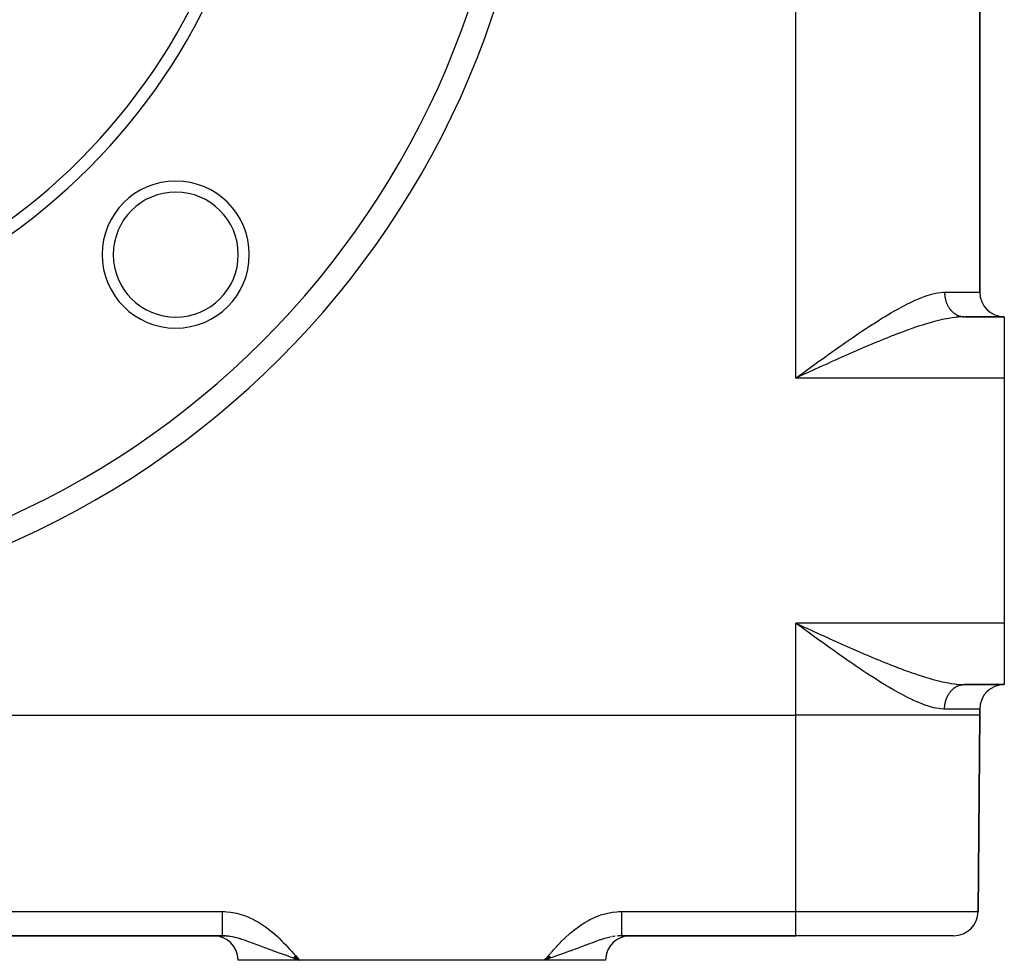
# Model space of a CAD drawing. Extents: x 24 to 1254, y -706 to 283.
# Drawn here: x 494 to 574, y -416 to -339 of the extents above; entities that cross this region are included whole.
import ezdxf

# ---------------------------------------------------------------- set-up
doc = ezdxf.new("R2010")
doc.units = 0
doc.linetypes.add('DASHED', pattern=[11.05, 8.7, -2.35])
doc.layers.get('0').update_dxf_attribs({"linetype": 'CONTINUOUS'})
doc.layers.add('NEVIDI', color=4, linetype='DASHED')

msp = doc.modelspace()

# ---------------------------------------------------------------- linework, layer by layer
at = {"color": 2}
for p, q in [((572, -361.419471), (572, -270.419471)), ((572, -270.419471), (572, -361.419471)), ((570.747727, -363.419471), (574, -363.419471)), ((574, -363.419471), (570.747727, -363.419471)), ((574, -363.419471), (574, -368.419471)), ((557.379112, -368.245721), (557, -368.419471)), ((557.630286, -368.130651), (557.614877, -368.137708)), ((574, -368.419471), (574, -388.419471)), ((557.334874, -388.662985), (557, -388.419471)), ((574, -388.419471), (574, -393.419471)), ((557.556012, -388.82373), (557.334874, -388.662985)), ((570.747727, -393.419471), (574, -393.419471)), ((574, -393.419471), (570.747727, -393.419471)), ((572, -395.919471), (572, -395.419471)), ((572, -395.419471), (572, -395.919471)), ((371, -395.919471), (557, -395.919471)), ((572, -395.919471), (571.860218, -411.936924)), ((571.860218, -411.936924), (572, -395.919471)), ((417.797018, -413.919471), (510.202981, -413.919471)), ((510.202981, -413.919471), (417.797019, -413.919471)), ((510.202984, -413.918712), (510.445869, -413.924734)), ((542.797019, -413.919058), (542.660539, -413.922092)), ((542.797019, -413.919471), (557, -413.919471)), ((557, -413.919471), (542.797019, -413.919471)), ((569.860294, -413.919471), (557, -413.919471)), ((511.517301, -415.902018), (511.517454, -415.919471)), ((511.517454, -415.919471), (511.517301, -415.902018)), ((516.5, -415.919471), (511.517454, -415.919471)), ((516.162828, -415.785093), (515.970721, -415.718327)), ((515.974402, -415.715125), (516.5, -415.902018)), ((515.980188, -415.710091), (516.5, -415.902018)), ((515.985978, -415.705054), (516.5, -415.902018)), ((515.99177, -415.700015), (516.5, -415.902018)), ((515.997565, -415.694972), (516.5, -415.902018)), ((516.003363, -415.689927), (516.5, -415.902018)), ((516.009163, -415.684879), (516.5, -415.902018)), ((516.014966, -415.679829), (516.5, -415.902018)), ((516.020772, -415.674776), (516.5, -415.902018)), ((516.02658, -415.669721), (516.5, -415.902018)), ((516.03239, -415.664664), (516.5, -415.902018)), ((516.038203, -415.659604), (516.5, -415.902018)), ((516.044017, -415.654543), (516.5, -415.902018)), ((516.049834, -415.649479), (516.5, -415.902018)), ((516.055653, -415.644413), (516.5, -415.902018)), ((516.061473, -415.639346), (516.5, -415.902018)), ((516.067296, -415.634276), (516.5, -415.902018)), ((516.07312, -415.629205), (516.5, -415.902018)), ((516.078946, -415.624132), (516.5, -415.902018)), ((516.084773, -415.619058), (516.5, -415.902018)), ((516.090602, -415.613982), (516.5, -415.902018)), ((516.096432, -415.608904), (516.5, -415.902018)), ((516.102263, -415.603825), (516.5, -415.902018)), ((516.108096, -415.598745), (516.5, -415.902018)), ((516.11393, -415.593664), (516.5, -415.902018)), ((516.119765, -415.588581), (516.5, -415.902018)), ((516.1256, -415.583498), (516.5, -415.902018)), ((516.131437, -415.578413), (516.5, -415.902018)), ((516.137274, -415.573327), (516.5, -415.902018)), ((516.143112, -415.568241), (516.5, -415.902018)), ((516.14895, -415.563154), (516.5, -415.902018)), ((516.154789, -415.558066), (516.5, -415.902018)), ((516.160629, -415.552978), (516.5, -415.902018)), ((516.218953, -415.804572), (516.162828, -415.785093)), ((516.166469, -415.547889), (516.5, -415.902018)), ((516.172308, -415.542799), (516.5, -415.902018)), ((516.178149, -415.537709), (516.5, -415.902018)), ((516.5, -415.902018), (516.218953, -415.804572)), ((536.5, -415.919471), (516.5, -415.919471)), ((536.819966, -415.536066), (536.5, -415.902018)), ((536.825858, -415.541201), (536.5, -415.902018)), ((536.831751, -415.546337), (536.5, -415.902018)), ((536.837643, -415.551471), (536.5, -415.902018)), ((536.843535, -415.556606), (536.5, -415.902018)), ((536.849426, -415.561739), (536.5, -415.902018)), ((536.855317, -415.566872), (536.5, -415.902018)), ((536.861208, -415.572004), (536.5, -415.902018)), ((536.867097, -415.577136), (536.5, -415.902018)), ((536.872986, -415.582266), (536.5, -415.902018)), ((536.878875, -415.587396), (536.5, -415.902018)), ((536.884762, -415.592524), (536.5, -415.902018)), ((536.890648, -415.597651), (536.5, -415.902018)), ((536.896533, -415.602777), (536.5, -415.902018)), ((536.902417, -415.607902), (536.5, -415.902018)), ((536.9083, -415.613025), (536.5, -415.902018)), ((536.914181, -415.618147), (536.5, -415.902018)), ((536.920061, -415.623267), (536.5, -415.902018)), ((536.925939, -415.628386), (536.5, -415.902018)), ((536.931816, -415.633503), (536.5, -415.902018)), ((536.937691, -415.638618), (536.5, -415.902018)), ((536.943564, -415.643732), (536.5, -415.902018)), ((536.949435, -415.648843), (536.5, -415.902018)), ((536.955305, -415.653952), (536.5, -415.902018)), ((536.961172, -415.65906), (536.5, -415.902018)), ((536.967037, -415.664165), (536.5, -415.902018)), ((536.972899, -415.669268), (536.5, -415.902018)), ((536.978759, -415.674368), (536.5, -415.902018)), ((536.984617, -415.679467), (536.5, -415.902018)), ((536.990473, -415.684562), (536.5, -415.902018)), ((536.996325, -415.689655), (536.5, -415.902018)), ((537.002175, -415.694746), (536.5, -415.902018)), ((537.008022, -415.699834), (536.5, -415.902018)), ((537.013867, -415.704919), (536.5, -415.902018)), ((537.019708, -415.710001), (536.5, -415.902018)), ((537.025546, -415.71508), (536.5, -415.902018)), ((541.482546, -415.919471), (536.5, -415.919471)), ((536.780997, -415.804588), (536.692062, -415.835434)), ((541.482699, -415.902018), (541.482546, -415.919471)), ((541.482546, -415.919471), (541.482699, -415.902018))]:
    msp.add_line(p, q, dxfattribs=at)
for centre, radius, start, end in [((464, -315.919471), 70, 180, 360), ((464, -315.919471), 50, 180, 360), ((464, -315.919471), 49, 180, 360), ((506.426407, -358.345878), 6, 0, 180), ((506.426407, -358.345878), 5.1, 0, 180), ((506.426407, -358.345878), 6, 180, 360), ((506.426407, -358.345878), 5.1, 180, 360), ((574, -361.419471), 2, 180, 270), ((574, -395.419471), 2, 90, 180), ((569.860294, -411.919471), 2, 270, 359.5), ((509.517378, -415.919471), 2, 0.5, 90), ((543.482622, -415.919471), 2, 90, 179.5)]:
    msp.add_arc(centre, radius, start, end, dxfattribs=at)
at = {"layer": 'NEVIDI', "color": 7, "linetype": 'CONTINUOUS'}
for p, q in [((557, -368.419471), (557, -263.419471)), ((566.517845, -362.162897), (566.591941, -362.128576)), ((566.591941, -362.128576), (566.784723, -362.041741)), ((566.784723, -362.041741), (567.071909, -361.919443)), ((567.071909, -361.919443), (567.26076, -361.844029)), ((567.26076, -361.844029), (567.539352, -361.740859)), ((567.539352, -361.740859), (567.72125, -361.679261)), ((567.72125, -361.679261), (567.901412, -361.623246)), ((567.901412, -361.623246), (567.988983, -361.597953)), ((567.988983, -361.597953), (568.162422, -361.551871)), ((568.162422, -361.551871), (568.420879, -361.49404)), ((568.420879, -361.49404), (568.586756, -361.464609)), ((568.586756, -361.464609), (568.835513, -361.433358)), ((568.835513, -361.433358), (568.994892, -361.422464)), ((568.994892, -361.422464), (569.111537, -361.419522)), ((569.111537, -361.419522), (569.130347, -361.419471)), ((569.130347, -361.419471), (572, -361.419471)), ((569.130347, -361.419471), (569.130524, -361.449004)), ((569.130524, -361.449004), (569.130901, -361.471776)), ((569.130901, -361.471776), (569.133082, -361.535731)), ((569.133082, -361.535731), (569.134257, -361.55844)), ((569.134257, -361.55844), (569.13868, -361.622219)), ((569.13868, -361.622219), (569.140649, -361.644844)), ((569.140649, -361.644844), (569.144906, -361.687216)), ((569.144906, -361.687216), (569.147306, -361.708338)), ((569.147306, -361.708338), (569.150046, -361.730667)), ((569.150046, -361.730667), (569.158935, -361.793843)), ((569.158935, -361.793843), (569.162475, -361.816124)), ((569.162475, -361.816124), (569.173561, -361.878701)), ((569.173561, -361.878701), (569.177892, -361.900835)), ((569.177892, -361.900835), (569.18832, -361.950141)), ((569.18832, -361.950141), (569.19116, -361.962741)), ((569.19116, -361.962741), (569.196233, -361.984493)), ((569.196233, -361.984493), (569.211675, -362.045695)), ((569.211675, -362.045695), (569.217523, -362.067215)), ((569.217523, -362.067215), (569.23508, -362.12747)), ((569.23508, -362.12747), (569.241695, -362.148717)), ((569.241695, -362.148717), (569.259802, -362.203494)), ((564.982917, -362.969192), (565.103091, -362.900564)), ((565.103091, -362.900564), (565.304829, -362.787171)), ((565.304829, -362.787171), (565.60751, -362.621623)), ((565.60751, -362.621623), (565.805695, -362.516461)), ((565.805695, -362.516461), (566.103766, -362.363574)), ((566.103766, -362.363574), (566.299032, -362.267136)), ((566.299032, -362.267136), (566.517845, -362.162897)), ((569.259802, -362.203494), (569.261393, -362.208096)), ((569.261393, -362.208096), (569.26867, -362.228745)), ((569.26867, -362.228745), (569.290403, -362.286942)), ((569.290403, -362.286942), (569.298458, -362.307339)), ((569.298458, -362.307339), (569.322188, -362.364258)), ((569.322188, -362.364258), (569.330977, -362.38426)), ((569.330977, -362.38426), (569.356739, -362.439973)), ((569.356739, -362.439973), (569.357979, -362.442553)), ((569.357979, -362.442553), (569.366148, -362.459334)), ((569.366148, -362.459334), (569.39377, -362.513479)), ((569.39377, -362.513479), (569.403924, -362.532459)), ((569.403924, -362.532459), (569.433419, -362.585071)), ((569.433419, -362.585071), (569.44423, -362.603488)), ((569.44423, -362.603488), (569.47561, -362.654575)), ((569.47561, -362.654575), (569.481249, -362.663406)), ((569.481249, -362.663406), (569.487005, -362.672314)), ((569.487005, -362.672314), (569.520068, -362.721555)), ((569.520068, -362.721555), (569.532126, -362.73874)), ((569.532126, -362.73874), (569.566886, -362.786162)), ((569.566886, -362.786162), (569.579535, -362.802684)), ((569.579535, -362.802684), (569.615998, -362.848286)), ((569.615998, -362.848286), (569.627319, -362.861865)), ((569.627319, -362.861865), (569.6292, -362.864095)), ((569.6292, -362.864095), (569.667143, -362.9076)), ((569.667143, -362.9076), (569.680899, -362.9227)), ((569.680899, -362.9227), (569.720332, -362.96413)), ((563.540999, -363.845033), (563.752737, -363.711147)), ((563.752737, -363.711147), (564.069865, -363.513682)), ((564.069865, -363.513682), (564.277609, -363.386496)), ((564.277609, -363.386496), (564.590625, -363.19839)), ((564.590625, -363.19839), (564.795587, -363.077685)), ((564.795587, -363.077685), (564.982917, -362.969192)), ((568.73579, -363.696862), (568.426086, -363.773561)), ((568.94462, -363.648983), (568.73579, -363.696862)), ((569.25395, -363.584403), (568.94462, -363.648983)), ((569.287477, -363.577894), (569.25395, -363.584403)), ((569.454101, -363.547077), (569.287477, -363.577894)), ((569.75196, -363.498842), (569.454101, -363.547077)), ((569.720332, -362.96413), (569.734604, -362.978478)), ((569.734604, -362.978478), (569.775546, -363.017843)), ((569.943735, -363.472942), (569.75196, -363.498842)), ((569.775546, -363.017843), (569.790171, -363.031286)), ((569.790171, -363.031286), (569.79356, -363.034357)), ((569.79356, -363.034357), (569.832544, -363.068497)), ((569.832544, -363.068497), (569.847622, -363.081139)), ((569.847622, -363.081139), (569.891278, -363.116055)), ((569.891278, -363.116055), (569.906778, -363.12787)), ((569.906778, -363.12787), (569.951544, -363.160359)), ((570.061593, -363.459235), (569.943735, -363.472942)), ((569.951544, -363.160359), (569.967484, -363.17136)), ((569.967484, -363.17136), (569.976978, -363.177775)), ((569.976978, -363.177775), (570.013377, -363.201437)), ((570.013377, -363.201437), (570.029667, -363.21156)), ((570.029667, -363.21156), (570.076606, -363.239166)), ((570.22974, -363.44284), (570.061593, -363.459235)), ((570.076606, -363.239166), (570.093211, -363.248391)), ((570.093211, -363.248391), (570.140993, -363.273412)), ((570.140993, -363.273412), (570.157962, -363.281767)), ((570.157962, -363.281767), (570.174228, -363.289518)), ((570.174228, -363.289518), (570.206597, -363.304212)), ((570.206597, -363.304212), (570.223835, -363.311644)), ((570.223835, -363.311644), (570.273275, -363.331484)), ((570.41366, -363.429537), (570.22974, -363.44284)), ((570.273275, -363.331484), (570.290707, -363.337966)), ((570.290707, -363.337966), (570.340646, -363.355086)), ((570.340646, -363.355086), (570.358467, -363.360683)), ((570.358467, -363.360683), (570.381691, -363.36758)), ((570.381691, -363.36758), (570.408918, -363.375097)), ((570.408918, -363.375097), (570.426928, -363.379736)), ((570.686543, -363.419828), (570.41366, -363.429537)), ((570.426928, -363.379736), (570.477951, -363.391453)), ((570.477951, -363.391453), (570.495957, -363.395091)), ((570.495957, -363.395091), (570.547249, -363.404048)), ((570.547249, -363.404048), (570.565524, -363.40674)), ((570.565524, -363.40674), (570.595889, -363.410638)), ((570.595889, -363.410638), (570.617059, -363.412933)), ((570.617059, -363.412933), (570.635424, -363.414644)), ((570.635424, -363.414644), (570.687229, -363.418072)), ((570.687229, -363.418072), (570.695794, -363.418408)), ((562.147545, -364.760156), (562.474723, -364.540521)), ((562.474723, -364.540521), (562.684175, -364.401341)), ((562.684175, -364.401341), (563.008448, -364.188229)), ((563.008448, -364.188229), (563.219495, -364.051171)), ((563.219495, -364.051171), (563.321013, -363.985726)), ((563.321013, -363.985726), (563.540999, -363.845033)), ((565.953663, -364.560445), (565.60289, -364.690053)), ((566.183658, -364.477369), (565.953663, -364.560445)), ((566.452608, -364.382298), (566.183658, -364.477369)), ((566.528586, -364.355868), (566.452608, -364.382298)), ((566.755216, -364.278218), (566.528586, -364.355868)), ((567.095358, -364.165225), (566.755216, -364.278218)), ((567.31757, -364.093902), (567.095358, -364.165225)), ((567.479959, -364.043126), (567.31757, -364.093902)), ((567.650858, -363.99099), (567.479959, -364.043126)), ((567.870673, -363.92602), (567.650858, -363.99099)), ((568.199495, -363.833598), (567.870673, -363.92602)), ((568.414852, -363.776463), (568.199495, -363.833598)), ((568.426086, -363.773561), (568.414852, -363.776463)), ((561.070081, -365.499893), (561.400461, -365.270681)), ((561.400461, -365.270681), (561.558575, -365.161681)), ((561.558575, -365.161681), (561.609684, -365.126551)), ((561.609684, -365.126551), (561.938842, -364.901579)), ((561.938842, -364.901579), (562.147545, -364.760156)), ((564.174387, -365.248262), (563.810979, -365.396712)), ((564.177842, -365.246862), (564.174387, -365.248262)), ((564.413923, -365.151694), (564.177842, -365.246862)), ((564.77522, -365.008135), (564.413923, -365.151694)), ((565.012298, -364.915407), (564.77522, -365.008135)), ((565.349554, -364.785681), (565.012298, -364.915407)), ((565.368326, -364.77854), (565.349554, -364.785681)), ((565.60289, -364.690053), (565.368326, -364.77854)), ((559.985474, -366.263905), (560.316373, -366.02916)), ((560.316373, -366.02916), (560.529698, -365.878547)), ((560.529698, -365.878547), (560.859663, -365.646818)), ((560.859663, -365.646818), (561.070081, -365.499893)), ((562.354973, -366.011236), (561.987334, -366.170535)), ((562.597308, -365.907046), (562.354973, -366.011236)), ((562.945683, -365.758499), (562.597308, -365.907046)), ((562.963299, -365.751029), (562.945683, -365.758499)), ((563.205118, -365.648896), (562.963299, -365.751029)), ((563.57069, -365.496064), (563.205118, -365.648896)), ((563.810979, -365.396712), (563.57069, -365.496064)), ((558.88671, -367.051263), (559.220075, -366.811299)), ((559.220075, -366.811299), (559.439246, -366.654002)), ((559.439246, -366.654002), (559.723615, -366.450546)), ((559.723615, -366.450546), (559.769937, -366.417477)), ((559.769937, -366.417477), (559.985474, -366.263905)), ((560.338736, -366.899947), (560.139033, -366.989637)), ((560.512111, -366.822277), (560.338736, -366.899947)), ((560.758302, -366.712323), (560.512111, -366.822277)), ((561.129461, -366.547374), (560.758302, -366.712323)), ((561.374392, -366.439114), (561.129461, -366.547374)), ((561.66242, -366.312467), (561.374392, -366.439114)), ((561.74332, -366.277032), (561.66242, -366.312467)), ((561.987334, -366.170535), (561.74332, -366.277032)), ((557.845296, -367.805054), (558.111693, -367.611768)), ((558.111693, -367.611768), (558.331705, -367.452343)), ((558.639113, -367.669439), (558.259981, -367.842528)), ((558.331705, -367.452343), (558.66689, -367.209908)), ((558.889171, -367.555494), (558.639113, -367.669439)), ((558.66689, -367.209908), (558.88671, -367.051263)), ((558.985748, -367.51154), (558.889171, -367.555494)), ((559.267452, -367.383522), (558.985748, -367.51154)), ((559.516057, -367.270808), (559.267452, -367.383522)), ((559.890948, -367.10137), (559.516057, -367.270808)), ((560.139033, -366.989637), (559.890948, -367.10137)), ((557, -368.419471), (557.219345, -368.259945)), ((574, -368.419471), (557, -368.419471)), ((557.219345, -368.259945), (557.555768, -368.015363)), ((557.614877, -368.137708), (557.379112, -368.245721)), ((557.555768, -368.015363), (557.775125, -367.856005)), ((558.009307, -367.957148), (557.630286, -368.130651)), ((557.775125, -367.856005), (557.845296, -367.805054)), ((558.259981, -367.842528), (558.009307, -367.957148)), ((574, -388.419471), (557, -388.419471)), ((557, -395.919471), (557, -388.419471)), ((557, -388.419471), (557.252754, -388.535326)), ((557.252754, -388.535326), (557.614698, -388.70117)), ((557.845365, -389.033911), (557.556012, -388.82373)), ((557.614698, -388.70117), (557.629875, -388.708121)), ((557.629875, -388.708121), (557.882187, -388.823646)), ((557.890287, -389.066522), (557.845365, -389.033911)), ((557.882187, -388.823646), (558.259942, -388.996416)), ((558.111743, -389.227188), (557.890287, -389.066522)), ((558.446167, -389.469438), (558.111743, -389.227188)), ((558.259942, -388.996416), (558.51217, -389.111609)), ((558.51217, -389.111609), (558.889138, -389.283451)), ((558.889138, -389.283451), (558.985725, -389.32741)), ((558.985725, -389.32741), (559.139677, -389.397408)), ((559.139677, -389.397408), (559.516108, -389.568177)), ((558.666919, -389.629043), (558.446167, -389.469438)), ((559.00012, -389.869392), (558.666919, -389.629043)), ((559.220124, -390.027658), (559.00012, -389.869392)), ((559.550923, -390.264881), (559.220124, -390.027658)), ((559.516108, -389.568177), (559.76563, -389.681032)), ((559.76563, -389.681032), (560.139499, -389.849542)), ((560.139499, -389.849542), (560.338675, -389.938996)), ((560.338675, -389.938996), (560.38703, -389.960677)), ((560.38703, -389.960677), (560.758801, -390.126867)), ((560.758801, -390.126867), (561.005715, -390.236711)), ((561.005715, -390.236711), (561.374558, -390.399914)), ((559.72363, -390.388339), (559.550923, -390.264881)), ((559.769663, -390.421196), (559.72363, -390.388339)), ((560.099242, -390.655798), (559.769663, -390.421196)), ((560.316053, -390.809471), (560.099242, -390.655798)), ((560.646299, -391.042405), (560.316053, -390.809471)), ((560.859566, -391.192021), (560.646299, -391.042405)), ((561.374558, -390.399914), (561.620085, -390.507912)), ((561.620085, -390.507912), (561.662413, -390.526475)), ((561.662413, -390.526475), (561.987324, -390.6684)), ((561.987324, -390.6684), (562.23123, -390.774246)), ((562.23123, -390.774246), (562.597269, -390.931877)), ((562.597269, -390.931877), (562.839044, -391.035133)), ((562.839044, -391.035133), (562.945683, -391.080443)), ((561.190165, -391.42257), (560.859566, -391.192021)), ((561.40044, -391.568256), (561.190165, -391.42257)), ((561.558567, -391.677276), (561.40044, -391.568256)), ((561.730699, -391.795391), (561.558567, -391.677276)), ((561.93881, -391.937367), (561.730699, -391.795391)), ((562.945683, -391.080443), (563.205136, -391.190055)), ((563.205136, -391.190055), (563.446738, -391.291281)), ((563.446738, -391.291281), (563.811006, -391.442243)), ((563.811006, -391.442243), (564.051607, -391.54078)), ((564.051607, -391.54078), (564.17784, -391.592081)), ((564.17784, -391.592081), (564.413932, -391.687252)), ((564.413932, -391.687252), (564.652819, -391.782466)), ((564.652819, -391.782466), (565.012303, -391.923538)), ((562.266672, -392.159064), (561.93881, -391.937367)), ((562.474703, -392.298399), (562.266672, -392.159064)), ((562.7986, -392.513119), (562.474703, -392.298399)), ((563.008396, -392.650655), (562.7986, -392.513119)), ((563.320983, -392.853177), (563.008396, -392.650655)), ((565.012303, -391.923538), (565.248893, -392.014822)), ((565.248893, -392.014822), (565.349554, -392.053261)), ((565.349554, -392.053261), (565.602891, -392.14889)), ((565.602891, -392.14889), (565.834908, -392.234999)), ((565.834908, -392.234999), (566.183659, -392.361574)), ((566.183659, -392.361574), (566.412927, -392.442765)), ((566.412927, -392.442765), (566.452608, -392.456645)), ((566.452608, -392.456645), (566.755215, -392.560724)), ((566.755215, -392.560724), (566.980199, -392.635962)), ((566.980199, -392.635962), (567.31757, -392.745041)), ((563.330136, -392.859063), (563.320983, -392.853177)), ((563.540964, -392.993882), (563.330136, -392.859063)), ((563.859658, -393.194799), (563.540964, -392.993882)), ((564.069839, -393.325242), (563.859658, -393.194799)), ((564.384802, -393.517355), (564.069839, -393.325242)), ((567.31757, -392.745041), (567.479959, -392.795817)), ((567.479959, -392.795817), (567.53921, -392.814047)), ((567.53921, -392.814047), (567.870673, -392.912922)), ((567.870673, -392.912922), (568.089683, -392.975149)), ((568.089683, -392.975149), (568.41485, -393.062479)), ((568.41485, -393.062479), (568.426086, -393.065381)), ((568.426086, -393.065381), (568.62821, -393.116178)), ((568.62821, -393.116178), (568.944619, -393.189959)), ((568.944619, -393.189959), (569.149808, -393.233692)), ((569.149808, -393.233692), (569.287477, -393.261049)), ((569.287477, -393.261049), (569.454101, -393.291866)), ((569.454101, -393.291866), (569.651763, -393.324912)), ((569.651763, -393.324912), (569.943733, -393.366)), ((569.943733, -393.366), (570.061593, -393.379707)), ((570.061593, -393.379707), (570.133441, -393.387183)), ((570.133441, -393.387183), (570.413659, -393.409405)), ((570.38169, -393.471363), (570.426927, -393.459207)), ((570.413659, -393.409405), (570.594421, -393.417274)), ((570.426927, -393.459207), (570.444977, -393.454822)), ((570.444977, -393.454822), (570.495957, -393.443852)), ((570.495957, -393.443852), (570.514165, -393.440435)), ((570.514165, -393.440435), (570.565523, -393.432203)), ((570.565523, -393.432203), (570.583816, -393.429768)), ((570.583816, -393.429768), (570.595889, -393.428304)), ((570.594421, -393.417274), (570.747727, -393.419471)), ((570.595889, -393.428304), (570.635424, -393.424298)), ((570.635424, -393.424298), (570.653775, -393.422848)), ((570.653775, -393.422848), (570.705459, -393.420154)), ((564.590619, -393.64055), (564.384802, -393.517355)), ((564.899881, -393.821879), (564.590619, -393.64055)), ((564.982885, -393.869728), (564.899881, -393.821879)), ((565.10316, -393.938412), (564.982885, -393.869728)), ((565.407573, -394.108602), (565.10316, -393.938412)), ((565.607479, -394.217311), (565.407573, -394.108602)), ((565.908466, -394.375938), (565.607479, -394.217311)), ((569.414252, -394.287648), (569.44423, -394.235454)), ((569.44423, -394.235454), (569.455179, -394.217239)), ((569.455179, -394.217239), (569.481249, -394.175537)), ((569.481249, -394.175537), (569.487005, -394.166628)), ((569.487005, -394.166628), (569.498483, -394.149168)), ((569.498483, -394.149168), (569.532126, -394.100203)), ((569.532126, -394.100203), (569.544241, -394.083326)), ((569.544241, -394.083326), (569.579534, -394.036259)), ((569.579534, -394.036259), (569.592298, -394.019962)), ((569.592298, -394.019962), (569.627319, -393.977078)), ((569.627319, -393.977078), (569.6292, -393.974848)), ((569.6292, -393.974848), (569.642411, -393.959382)), ((569.642411, -393.959382), (569.680899, -393.916243)), ((569.680899, -393.916243), (569.694679, -393.901457)), ((569.694679, -393.901457), (569.734604, -393.860464)), ((569.734604, -393.860464), (569.748963, -393.846361)), ((569.748963, -393.846361), (569.790171, -393.807657)), ((569.790171, -393.807657), (569.79356, -393.804586)), ((569.79356, -393.804586), (569.805038, -393.794312)), ((569.805038, -393.794312), (569.847622, -393.757804)), ((569.847622, -393.757804), (569.862976, -393.745242)), ((569.862976, -393.745242), (569.906777, -393.711073)), ((569.906777, -393.711073), (569.922506, -393.699385)), ((569.922506, -393.699385), (569.967484, -393.667582)), ((569.967484, -393.667582), (569.976978, -393.661168)), ((569.976978, -393.661168), (569.983576, -393.65677)), ((569.983576, -393.65677), (570.029667, -393.627383)), ((570.029667, -393.627383), (570.046205, -393.617395)), ((570.046205, -393.617395), (570.09321, -393.590552)), ((570.09321, -393.590552), (570.110025, -393.581491)), ((570.110025, -393.581491), (570.157962, -393.557176)), ((570.157962, -393.557176), (570.174227, -393.549424)), ((570.174227, -393.549424), (570.175172, -393.548982)), ((570.175172, -393.548982), (570.223834, -393.527299)), ((570.223834, -393.527299), (570.241281, -393.520049)), ((570.241281, -393.520049), (570.290706, -393.500977)), ((570.290706, -393.500977), (570.308417, -393.494661)), ((570.308417, -393.494661), (570.358466, -393.478259)), ((570.358466, -393.478259), (570.376369, -393.472903)), ((570.376369, -393.472903), (570.38169, -393.471363)), ((566.103746, -394.475349), (565.908466, -394.375938)), ((566.399214, -394.620037), (566.103746, -394.475349)), ((566.517765, -394.675987), (566.399214, -394.620037)), ((566.591875, -394.710313), (566.517765, -394.675987)), ((566.880981, -394.839162), (566.591875, -394.710313)), ((567.071885, -394.919508), (566.880981, -394.839162)), ((567.355019, -395.03095), (567.071885, -394.919508)), ((567.539312, -395.09805), (567.355019, -395.03095)), ((569.153015, -395.085801), (569.162475, -395.022818)), ((569.162475, -395.022818), (569.166219, -395.000588)), ((569.166219, -395.000588), (569.177892, -394.938108)), ((569.177892, -394.938108), (569.182397, -394.916176)), ((569.182397, -394.916176), (569.18832, -394.888802)), ((569.18832, -394.888802), (569.196233, -394.85445)), ((569.196233, -394.85445), (569.201535, -394.832647)), ((569.201535, -394.832647), (569.217523, -394.771728)), ((569.217523, -394.771728), (569.223567, -394.750291)), ((569.223567, -394.750291), (569.241695, -394.690226)), ((569.241695, -394.690226), (569.248459, -394.669217)), ((569.248459, -394.669217), (569.259802, -394.635449)), ((569.259802, -394.635449), (569.26867, -394.610198)), ((569.26867, -394.610198), (569.276214, -394.589433)), ((569.276214, -394.589433), (569.298458, -394.531604)), ((569.298458, -394.531604), (569.306725, -394.511264)), ((569.306725, -394.511264), (569.330977, -394.454682)), ((569.330977, -394.454682), (569.339927, -394.434853)), ((569.339927, -394.434853), (569.357979, -394.39639)), ((569.357979, -394.39639), (569.366148, -394.379609)), ((569.366148, -394.379609), (569.375806, -394.360237)), ((569.375806, -394.360237), (569.403924, -394.306484)), ((569.403924, -394.306484), (569.414252, -394.287648)), ((567.811943, -395.188515), (567.539312, -395.09805)), ((567.901386, -395.215683), (567.811943, -395.188515)), ((567.98887, -395.24096), (567.901386, -395.215683)), ((568.252411, -395.308758), (567.98887, -395.24096)), ((568.420883, -395.344893), (568.252411, -395.308758)), ((568.673328, -395.387048), (568.420883, -395.344893)), ((568.835504, -395.405602), (568.673328, -395.387048)), ((569.07647, -395.419026), (568.835504, -395.405602)), ((569.111537, -395.419429), (569.07647, -395.419026)), ((569.130347, -395.419471), (569.111537, -395.419429)), ((569.130347, -395.419471), (569.130901, -395.367167)), ((572, -395.419471), (569.130347, -395.419471)), ((569.130901, -395.367167), (569.131479, -395.344673)), ((569.131479, -395.344673), (569.134257, -395.280502)), ((569.134257, -395.280502), (569.135623, -395.25806)), ((569.135623, -395.25806), (569.140649, -395.194099)), ((569.140649, -395.194099), (569.142814, -395.171634)), ((569.142814, -395.171634), (569.144906, -395.151726)), ((569.144906, -395.151726), (569.150046, -395.108276)), ((569.150046, -395.108276), (569.153015, -395.085801)), ((572, -395.919471), (557, -395.919471)), ((557, -411.936924), (557, -395.919471)), ((417.797019, -411.936924), (510.202981, -411.936924)), ((510.202981, -411.936924), (510.412158, -411.941314)), ((510.202981, -411.936924), (510.202981, -411.973824)), ((542.528207, -411.944179), (542.797019, -411.936924)), ((542.797019, -411.936924), (557, -411.936924)), ((542.797019, -411.960885), (542.797019, -411.936924)), ((557, -411.936924), (571.860218, -411.936924)), ((557, -413.919471), (557, -411.936924)), ((510.20298, -412.660268), (510.202979, -412.726004)), ((510.202979, -412.726004), (510.202979, -412.739664)), ((510.202979, -412.739664), (510.202979, -412.804205)), ((510.202981, -412.497575), (510.20298, -412.565437)), ((510.20298, -412.565437), (510.20298, -412.579534)), ((510.20298, -412.579534), (510.20298, -412.599331)), ((510.20298, -412.599331), (510.20298, -412.646393)), ((510.20298, -412.646393), (510.20298, -412.660268)), ((510.202981, -411.973824), (510.202981, -411.98873)), ((510.202981, -411.98873), (510.202981, -412.059914)), ((510.202981, -412.059914), (510.202981, -412.069087)), ((510.202981, -412.069087), (510.202981, -412.074787)), ((510.202981, -412.074787), (510.202981, -412.145744)), ((510.202981, -412.145744), (510.202981, -412.160556)), ((510.202981, -412.160556), (510.202981, -412.231148)), ((510.202981, -412.231148), (510.202981, -412.245878)), ((510.202981, -412.245878), (510.202981, -412.315986)), ((510.202981, -412.315986), (510.202981, -412.330594)), ((510.202981, -412.330594), (510.202981, -412.338179)), ((510.202981, -412.338179), (510.202981, -412.40008)), ((510.202981, -412.40008), (510.202981, -412.414544)), ((510.202981, -412.414544), (510.202981, -412.483267)), ((510.202981, -412.483267), (510.202981, -412.497575)), ((510.412158, -411.941314), (510.606635, -411.953275)), ((510.606635, -411.953275), (510.897376, -411.985127)), ((510.897376, -411.985127), (511.088044, -412.015036)), ((511.088044, -412.015036), (511.374173, -412.073238)), ((511.374173, -412.073238), (511.562282, -412.120198)), ((511.562282, -412.120198), (511.843568, -412.203334)), ((511.843568, -412.203334), (512.027821, -412.266229)), ((512.027821, -412.266229), (512.302389, -412.372464)), ((512.302389, -412.372464), (512.480171, -412.449327)), ((512.480171, -412.449327), (512.745195, -412.57592)), ((512.745195, -412.57592), (512.914723, -412.664553)), ((512.914723, -412.664553), (513.16911, -412.808907)), ((539.78203, -412.838207), (540.085192, -412.664599)), ((540.085192, -412.664599), (540.2049, -412.601387)), ((540.2049, -412.601387), (540.51983, -412.449327)), ((540.51983, -412.449327), (540.643042, -412.395376)), ((540.643042, -412.395376), (540.972095, -412.266259)), ((540.972095, -412.266259), (541.099522, -412.222044)), ((541.099522, -412.222044), (541.437819, -412.120171)), ((541.437819, -412.120171), (541.567338, -412.087099)), ((541.567338, -412.087099), (541.911956, -412.015036)), ((541.911956, -412.015036), (542.044278, -411.993523)), ((542.044278, -411.993523), (542.393365, -411.953275)), ((542.393365, -411.953275), (542.528207, -411.944179)), ((542.797019, -411.976075), (542.797019, -411.960885)), ((542.797019, -412.047917), (542.797019, -411.976075)), ((542.797019, -412.063037), (542.797019, -412.047917)), ((542.797019, -412.069083), (542.797019, -412.063037)), ((542.797019, -412.134573), (542.797019, -412.069083)), ((542.797019, -412.149607), (542.797019, -412.134573)), ((542.797019, -412.220772), (542.797019, -412.149607)), ((542.797019, -412.235749), (542.797019, -412.220772)), ((542.797019, -412.306381), (542.797019, -412.235749)), ((542.797019, -412.321258), (542.797019, -412.306381)), ((542.797019, -412.338091), (542.797019, -412.321258)), ((542.797019, -412.391307), (542.797019, -412.338091)), ((542.797019, -412.406065), (542.797019, -412.391307)), ((542.797019, -412.475374), (542.797019, -412.406065)), ((542.797019, -412.489934), (542.797019, -412.475374)), ((542.797019, -412.558395), (542.797019, -412.489934)), ((542.797019, -412.572715), (542.797019, -412.558395)), ((542.797019, -412.599345), (542.797019, -412.572715)), ((542.797019, -412.640241), (542.797019, -412.599345)), ((542.797019, -412.654358), (542.797019, -412.640241)), ((542.797019, -412.720729), (542.797019, -412.654358)), ((542.797019, -412.734414), (542.797019, -412.720729)), ((542.797019, -412.799636), (542.797019, -412.734414)), ((510.202974, -413.426854), (510.202973, -413.472577)), ((510.202973, -413.472577), (510.202973, -413.474645)), ((510.202973, -413.474645), (510.202973, -413.482088)), ((510.202973, -413.482088), (510.202973, -413.525542)), ((510.202973, -413.525542), (510.202973, -413.534424)), ((510.202973, -413.534424), (510.202973, -413.575444)), ((510.202975, -413.308095), (510.202974, -413.358356)), ((510.202974, -413.358356), (510.202974, -413.368822)), ((510.202974, -413.368822), (510.202974, -413.416843)), ((510.202974, -413.416843), (510.202974, -413.426854)), ((510.202976, -413.179016), (510.202975, -413.233388)), ((510.202975, -413.233388), (510.202975, -413.244785)), ((510.202975, -413.244785), (510.202975, -413.289869)), ((510.202975, -413.289869), (510.202975, -413.297139)), ((510.202975, -413.297139), (510.202975, -413.308095)), ((510.202977, -413.079626), (510.202976, -413.098696)), ((510.202976, -413.098696), (510.202976, -413.110911)), ((510.202976, -413.110911), (510.202976, -413.167234)), ((510.202976, -413.167234), (510.202976, -413.179016)), ((510.202978, -412.968189), (510.202977, -413.028001)), ((510.202977, -413.028001), (510.202977, -413.040593)), ((510.202977, -413.040593), (510.202977, -413.079626)), ((510.202979, -412.848099), (510.202978, -412.880555)), ((510.202978, -412.880555), (510.202978, -412.893802)), ((510.202978, -412.893802), (510.202978, -412.955288)), ((510.202978, -412.955288), (510.202978, -412.968189)), ((510.202979, -412.804205), (510.202979, -412.817568)), ((510.202979, -412.817568), (510.202979, -412.848099)), ((513.16911, -412.808907), (513.332675, -412.909003)), ((513.332675, -412.909003), (513.577671, -413.06971)), ((513.577671, -413.06971), (513.73619, -413.180618)), ((513.73619, -413.180618), (513.971655, -413.355452)), ((513.971655, -413.355452), (514.124722, -413.475592)), ((514.124722, -413.475592), (514.350777, -413.662352)), ((538.603784, -413.701229), (538.875222, -413.475637)), ((538.875222, -413.475637), (538.980874, -413.392164)), ((538.980874, -413.392164), (539.263861, -413.180581)), ((539.263861, -413.180581), (539.373983, -413.102957)), ((539.373983, -413.102957), (539.667326, -412.909003)), ((539.667326, -412.909003), (539.78203, -412.838207)), ((542.797019, -412.813225), (542.797019, -412.799636)), ((542.797019, -412.84809), (542.797019, -412.813225)), ((542.797019, -412.876854), (542.797019, -412.84809)), ((542.797019, -412.890108), (542.797019, -412.876854)), ((542.797019, -412.952259), (542.797019, -412.890108)), ((542.797019, -412.965229), (542.797019, -412.952259)), ((542.797019, -413.025793), (542.797019, -412.965229)), ((542.797019, -413.038371), (542.797019, -413.025793)), ((542.797019, -413.079627), (542.797019, -413.038371)), ((542.797019, -413.097174), (542.797019, -413.079627)), ((542.797019, -413.109397), (542.797019, -413.097174)), ((542.797019, -413.166225), (542.797019, -413.109397)), ((542.797019, -413.178057), (542.797019, -413.166225)), ((542.797019, -413.233069), (542.797019, -413.178057)), ((542.797019, -413.244461), (542.797019, -413.233069)), ((542.797019, -413.289816), (542.797019, -413.244461)), ((542.797019, -413.297428), (542.797019, -413.289816)), ((542.797019, -413.308374), (542.797019, -413.297428)), ((542.797019, -413.359177), (542.797019, -413.308374)), ((542.797019, -413.369664), (542.797019, -413.359177)), ((542.797019, -413.418158), (542.797019, -413.369664)), ((542.797019, -413.428158), (542.797019, -413.418158)), ((542.797019, -413.474306), (542.797019, -413.428158)), ((542.797019, -413.474619), (542.797019, -413.474306)), ((542.797019, -413.483817), (542.797019, -413.474619)), ((542.797019, -413.527515), (542.797019, -413.483817)), ((542.797019, -413.536497), (542.797019, -413.527515)), ((542.797019, -413.577741), (542.797019, -413.536497)), ((510.202973, -413.575444), (510.202973, -413.583761)), ((510.202973, -413.583761), (510.202973, -413.622226)), ((510.202973, -413.622226), (510.202973, -413.630001)), ((510.202973, -413.630001), (510.202973, -413.630779)), ((510.202973, -413.630779), (510.202973, -413.665805)), ((510.202973, -413.665805), (510.202973, -413.673063)), ((510.202973, -413.673063), (510.202974, -413.706221)), ((510.202974, -413.706221), (510.202974, -413.712873)), ((510.202974, -413.712873), (510.202974, -413.743284)), ((510.202974, -413.743284), (510.202974, -413.749355)), ((510.202974, -413.749355), (510.202974, -413.755337)), ((510.202974, -413.755337), (510.202975, -413.776962)), ((510.202975, -413.776962), (510.202975, -413.782434)), ((510.202975, -413.782434), (510.202975, -413.807175)), ((510.202975, -413.807175), (510.202975, -413.812049)), ((510.202975, -413.812049), (510.202976, -413.833888)), ((510.202976, -413.833888), (510.202976, -413.83815)), ((510.202976, -413.83815), (510.202976, -413.845943)), ((510.202976, -413.845943), (510.202977, -413.85705)), ((510.202977, -413.85705), (510.202977, -413.860694)), ((510.202977, -413.860694), (510.202978, -413.876615)), ((510.202978, -413.876615), (510.202978, -413.879632)), ((510.202978, -413.879632), (510.202979, -413.892539)), ((510.202979, -413.892539), (510.202979, -413.894923)), ((510.202979, -413.894923), (510.20298, -413.900991)), ((510.20298, -413.900991), (510.202981, -413.904795)), ((510.202981, -413.904795), (510.202981, -413.906543)), ((510.202981, -413.906543), (510.202982, -413.91337)), ((510.202982, -413.914478), (510.202984, -413.918245)), ((510.257833, -413.919899), (510.202985, -413.919471)), ((510.445595, -413.927643), (510.257833, -413.919899)), ((510.475049, -413.929707), (510.445595, -413.927643)), ((510.553478, -413.936282), (510.475049, -413.929707)), ((510.714287, -413.954446), (510.553478, -413.936282)), ((510.744509, -413.95853), (510.714287, -413.954446)), ((510.850391, -413.974426), (510.744509, -413.95853)), ((510.855063, -413.975183), (510.850391, -413.974426)), ((511.051504, -414.011057), (510.855063, -413.975183)), ((511.165938, -414.035383), (511.051504, -414.011057)), ((511.245766, -414.053734), (511.165938, -414.035383)), ((511.369535, -414.084282), (511.245766, -414.053734)), ((511.487626, -414.115629), (511.369535, -414.084282)), ((511.618688, -414.152708), (511.487626, -414.115629)), ((511.664716, -414.166257), (511.618688, -414.152708)), ((511.696644, -414.175809), (511.664716, -414.166257)), ((511.817999, -414.21318), (511.696644, -414.175809)), ((512.033765, -414.283332), (511.817999, -414.21318)), ((512.113112, -414.310158), (512.033765, -414.283332)), ((512.160614, -414.326448), (512.113112, -414.310158)), ((512.370641, -414.400279), (512.160614, -414.326448)), ((514.350777, -413.662352), (514.497407, -413.789402)), ((514.497407, -413.789402), (514.713763, -413.98522)), ((514.713763, -413.98522), (514.854712, -414.118025)), ((514.854712, -414.118025), (515.063244, -414.321797)), ((515.063244, -414.321797), (515.199338, -414.459266)), ((537.89463, -414.363981), (538.145309, -414.118005)), ((538.145309, -414.118005), (538.242531, -414.025966)), ((538.242531, -414.025966), (538.502591, -413.789403)), ((538.502591, -413.789403), (538.603784, -413.701229)), ((540.887006, -414.310118), (540.744681, -414.359398)), ((540.966154, -414.28336), (540.887006, -414.310118)), ((541.088937, -414.242899), (540.966154, -414.28336)), ((541.303346, -414.175812), (541.088937, -414.242899)), ((541.335339, -414.166241), (541.303346, -414.175812)), ((541.381309, -414.152709), (541.335339, -414.166241)), ((541.421686, -414.141043), (541.381309, -414.152709)), ((541.630465, -414.084282), (541.421686, -414.141043)), ((541.746116, -414.05566), (541.630465, -414.084282)), ((541.754097, -414.053766), (541.746116, -414.05566)), ((541.948496, -414.011056), (541.754097, -414.053766)), ((542.149709, -413.974409), (542.059767, -413.989783)), ((542.255428, -413.958538), (542.149709, -413.974409)), ((542.524947, -413.929707), (542.436127, -413.938057)), ((542.554404, -413.927642), (542.524947, -413.929707)), ((542.660539, -413.922092), (542.554404, -413.927642)), ((542.797018, -413.919471), (542.660539, -413.922092)), ((542.797019, -413.586158), (542.797019, -413.577741)), ((542.797019, -413.624825), (542.797019, -413.586158)), ((542.797019, -413.630792), (542.797019, -413.624825)), ((542.797019, -413.632623), (542.797019, -413.630792)), ((542.797019, -413.668626), (542.797019, -413.632623)), ((542.797019, -413.675933), (542.797019, -413.668626)), ((542.797019, -413.709139), (542.797019, -413.675933)), ((542.797019, -413.715842), (542.797019, -413.709139)), ((542.797019, -413.746267), (542.797019, -413.715842)), ((542.797019, -413.752338), (542.797019, -413.746267)), ((542.797019, -413.755284), (542.797019, -413.752338)), ((542.797019, -413.779892), (542.797019, -413.755284)), ((542.797019, -413.785408), (542.797019, -413.779892)), ((542.797019, -413.810053), (542.797019, -413.785408)), ((542.797019, -413.814948), (542.797019, -413.810053)), ((542.797019, -413.836637), (542.797019, -413.814948)), ((542.797019, -413.840905), (542.797019, -413.836637)), ((542.797019, -413.84595), (542.797019, -413.840905)), ((542.797019, -413.859612), (542.797019, -413.84595)), ((542.797019, -413.863188), (542.797019, -413.859612)), ((542.797019, -413.878881), (542.797019, -413.863188)), ((542.797019, -413.881864), (542.797019, -413.878881)), ((542.797019, -413.894449), (542.797019, -413.881864)), ((542.797019, -413.896789), (542.797019, -413.894449)), ((542.797019, -413.901022), (542.797019, -413.896789)), ((542.797019, -413.906295), (542.797019, -413.901022)), ((542.797019, -413.907976), (542.797019, -413.906295)), ((542.797019, -413.914379), (542.797019, -413.907976)), ((542.797019, -413.915403), (542.797019, -413.914379)), ((542.797019, -413.918693), (542.797019, -413.915403)), ((512.385105, -414.405459), (512.370641, -414.400279)), ((512.518922, -414.453877), (512.385105, -414.405459)), ((512.597337, -414.482611), (512.518922, -414.453877)), ((512.754988, -414.541032), (512.597337, -414.482611)), ((512.896884, -414.594183), (512.754988, -414.541032)), ((513.051887, -414.652666), (512.896884, -414.594183)), ((513.12702, -414.681117), (513.051887, -414.652666)), ((513.147137, -414.688742), (513.12702, -414.681117)), ((513.296171, -414.745284), (513.147137, -414.688742)), ((513.560846, -414.845636), (513.296171, -414.745284)), ((513.698985, -414.897811), (513.560846, -414.845636)), ((513.707219, -414.900914), (513.698985, -414.897811)), ((513.717429, -414.904761), (513.707219, -414.900914)), ((513.997937, -415.009955), (513.717429, -414.904761)), ((514.163643, -415.071611), (513.997937, -415.009955)), ((514.332613, -415.134076), (514.163643, -415.071611)), ((514.346898, -415.139338), (514.332613, -415.134076)), ((514.45923, -415.1806), (514.346898, -415.139338)), ((515.199338, -414.459266), (515.401348, -414.669402)), ((515.401348, -414.669402), (515.533793, -414.810813)), ((515.533793, -414.810813), (515.730083, -415.025107)), ((515.730083, -415.025107), (515.860405, -415.170105)), ((537.13961, -415.170087), (537.228505, -415.070965)), ((537.228505, -415.070965), (537.466188, -414.810833)), ((537.466188, -414.810833), (537.557722, -414.712808)), ((537.557722, -414.712808), (537.800537, -414.459394)), ((537.800537, -414.459394), (537.89463, -414.363981)), ((538.65314, -415.139323), (538.540769, -415.1806)), ((538.667367, -415.134083), (538.65314, -415.139323)), ((538.711207, -415.117917), (538.667367, -415.134083)), ((539.002063, -415.009956), (538.711207, -415.117917)), ((539.16328, -414.949618), (539.002063, -415.009956)), ((539.292638, -414.90097), (539.16328, -414.949618)), ((539.301013, -414.897813), (539.292638, -414.90097)), ((539.439155, -414.845637), (539.301013, -414.897813)), ((539.591491, -414.787914), (539.439155, -414.845637)), ((539.852863, -414.688742), (539.591491, -414.787914)), ((539.873037, -414.681096), (539.852863, -414.688742)), ((539.948109, -414.652668), (539.873037, -414.681096)), ((539.998954, -414.633447), (539.948109, -414.652668)), ((540.245011, -414.541032), (539.998954, -414.633447)), ((540.382394, -414.490077), (540.245011, -414.541032)), ((540.40269, -414.482601), (540.382394, -414.490077)), ((540.614895, -414.40546), (540.40269, -414.482601)), ((540.62936, -414.400279), (540.614895, -414.40546)), ((540.744681, -414.359398), (540.62936, -414.400279)), ((516.5, -415.902018), (511.517301, -415.902018)), ((514.632557, -415.243868), (514.45923, -415.1806)), ((514.944209, -415.356418), (514.632557, -415.243868)), ((514.961754, -415.362709), (514.944209, -415.356418)), ((515.042378, -415.391562), (514.961754, -415.362709)), ((515.125485, -415.421206), (515.042378, -415.391562)), ((515.449727, -415.536028), (515.125485, -415.421206)), ((515.590173, -415.585398), (515.449727, -415.536028)), ((515.636937, -415.601795), (515.590173, -415.585398)), ((515.783799, -415.653169), (515.636937, -415.601795)), ((515.970721, -415.718327), (515.783799, -415.653169)), ((515.860405, -415.170105), (516.053269, -415.387955)), ((516.053269, -415.387955), (516.181625, -415.53465)), ((516.181625, -415.53465), (516.372286, -415.754261)), ((516.372286, -415.754261), (516.5, -415.902018)), ((516.5, -415.919471), (516.5, -415.902018)), ((536.5, -415.902018), (536.586849, -415.801505)), ((536.692062, -415.835434), (536.5, -415.902018)), ((536.5, -415.919471), (536.5, -415.902018)), ((541.482699, -415.902018), (536.5, -415.902018)), ((536.586849, -415.801505), (536.818381, -415.534641)), ((537.029321, -415.718312), (536.780997, -415.804588)), ((536.818381, -415.534641), (536.905526, -415.434919)), ((536.905526, -415.434919), (537.13961, -415.170087)), ((537.216276, -415.653143), (537.029321, -415.718312)), ((537.217698, -415.652647), (537.216276, -415.653143)), ((537.409822, -415.585402), (537.217698, -415.652647)), ((537.550273, -415.536028), (537.409822, -415.585402)), ((537.734525, -415.470934), (537.550273, -415.536028)), ((537.957882, -415.391467), (537.734525, -415.470934)), ((538.038242, -415.36271), (537.957882, -415.391467)), ((538.05579, -415.356417), (538.038242, -415.36271)), ((538.232207, -415.292893), (538.05579, -415.356417)), ((538.540769, -415.1806), (538.232207, -415.292893))]:
    msp.add_line(p, q, dxfattribs=at)
msp.add_arc((464, -315.919471), 72, 180, 360, dxfattribs=at)

doc.saveas('drawing.dxf')
